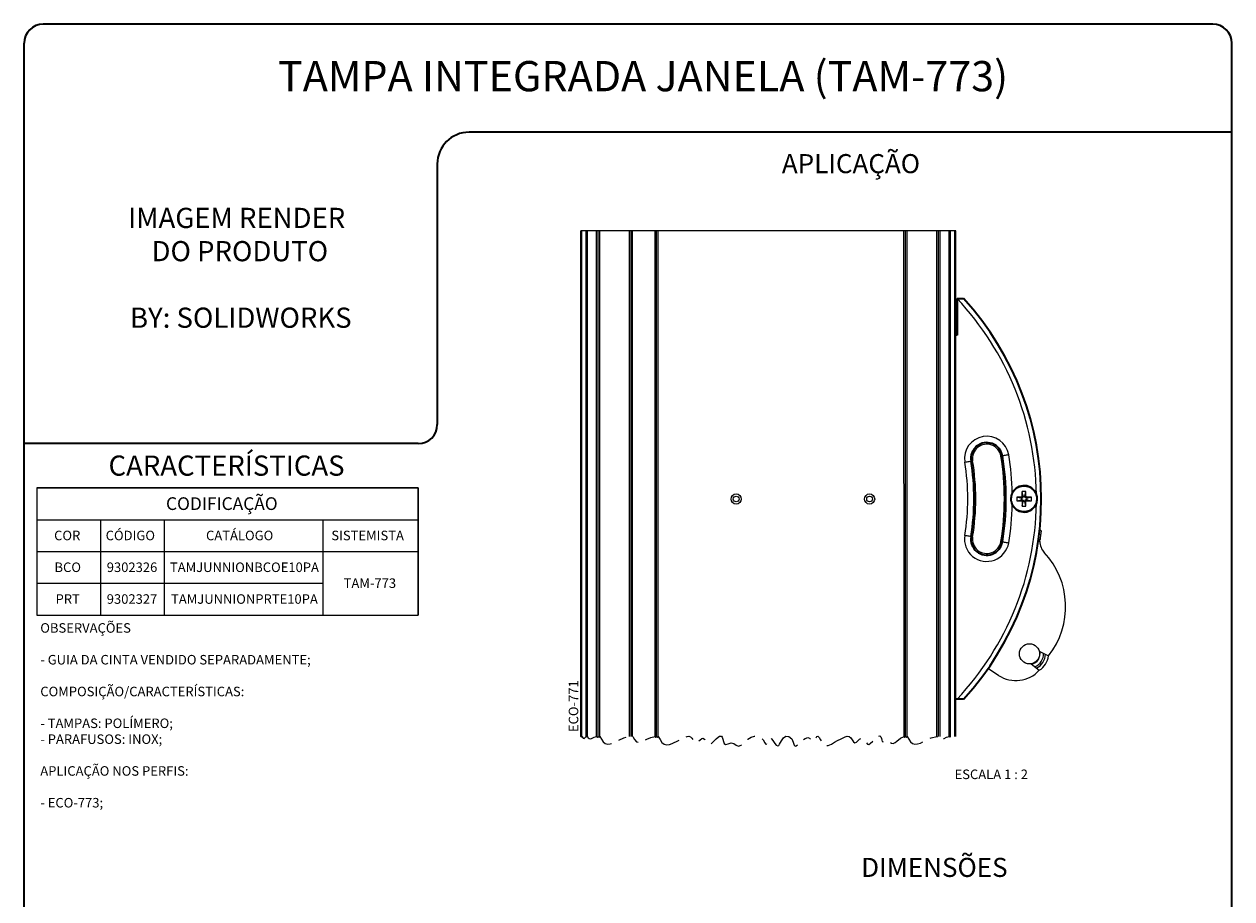
# Model space of a CAD drawing. Units: millimetres. Extents: x 10 to 322, y 5 to 287.
# Drawn here: x 10 to 200, y 149 to 287 of the extents above; entities that cross this region are included whole.
import ezdxf

# ---------------------------------------------------------------- set-up
doc = ezdxf.new("R2010")
doc.units = ezdxf.units.MM
doc.linetypes.add('CENTERX2', pattern=[20.32, 12.7, -2.54, 2.54, -2.54])
doc.linetypes.add('PHANTOM', pattern=[12.7, 6.35, -1.27, 1.27, -1.27, 1.27, -1.27])
doc.layers.add('DESENHO', color=179, linetype='Continuous', lineweight=25)
doc.layers.add('LAYOUT_', color=7, linetype='Continuous', lineweight=35)
doc.layers.add('OCULTOS', color=7, linetype='CENTERX2', plot=False)
doc.layers.add('TEXTOS_EM_PORTUGUES', color=7, linetype='Continuous')
doc.styles.add('SLDTEXTSTYLE0', font='TXT', dxfattribs={"width": 0.605})

# ---------------------------------------------------------------- blocks, each defined once
blk = doc.blocks.new('SW_NOTE_0')
at = {"layer": 'OCULTOS', "color": 0, "char_height": 3.175, "attachment_point": 2, "style": 'SLDTEXTSTYLE0'}
for s, insert in [('IMAGEM RENDER', (18.75, 4.09)), ('DO PRODUTO', (19.25, -1.14)), ('BY: SOLIDWORKS', (19.4, -11.61))]:
    blk.add_mtext(s, dxfattribs=dict(at, insert=insert))
blk = doc.blocks.new('SW_NOTE_0_1')
at = {"layer": 'DESENHO', "color": 0, "char_height": 1.5, "attachment_point": 1, "style": 'SLDTEXTSTYLE0'}
for s, insert in [('OBSERVAÇÕES', (0, 1.93)), ('- GUIA DA CINTA VENDIDO SEPARADAMENTE;', (0, -3.07)), ('COMPOSIÇÃO/CARACTERÍSTICAS:', (0, -8.07)), ('- TAMPAS: POLÍMERO;', (0, -13.07)), ('- PARAFUSOS: INOX;', (0, -15.57)), ('APLICAÇÃO NOS PERFIS:', (0, -20.57)), ('- ECO-773;', (0, -25.57))]:
    blk.add_mtext(s, dxfattribs=dict(at, insert=insert))
blk = doc.blocks.new('SW_TABLEANNOTATION_0')
at = {"layer": 'TEXTOS_EM_PORTUGUES', "color": 0}
for p, q in [((0, 0), (0, -5)), ((0, 0), (10, 0)), ((0, 0), (0, -20)), ((60, 0), (0, 0)), ((10, 0), (20, 0)), ((20, 0), (45, 0)), ((45, 0), (60, 0)), ((60, 0), (60, -5)), ((60, -20), (60, 0)), ((0, -5), (0, -10)), ((0, -5), (10, -5)), ((10, -5), (10, -10)), ((10, -5), (20, -5)), ((20, -5), (20, -10)), ((20, -5), (45, -5)), ((45, -5), (45, -10)), ((45, -5), (60, -5)), ((60, -5), (60, -10)), ((0, -10), (0, -15)), ((0, -10), (10, -10)), ((10, -10), (10, -15)), ((10, -10), (20, -10)), ((20, -10), (20, -15)), ((20, -10), (45, -10)), ((45, -10), (45, -15)), ((45, -10), (60, -10)), ((45, -10), (60, -10)), ((60, -10), (60, -15)), ((0, -15), (0, -20)), ((0, -15), (10, -15)), ((10, -15), (10, -20)), ((10, -15), (20, -15)), ((20, -15), (20, -20)), ((20, -15), (45, -15)), ((45, -15), (45, -20)), ((60, -15), (60, -20)), ((0, -20), (10, -20)), ((0, -20), (60, -20)), ((10, -20), (20, -20)), ((20, -20), (45, -20)), ((45, -20), (60, -20))]:
    blk.add_line(p, q, dxfattribs=at)
at = {"layer": 'TEXTOS_EM_PORTUGUES', "color": 0, "attachment_point": 1, "style": 'SLDTEXTSTYLE0'}
for s, insert, char_height in [('CODIFICAÇÃO', (20.31, -1.47), 2), ('COR', (2.71, -6.73), 1.5), ('CÓDIGO', (10.82, -6.73), 1.5), ('CATÁLOGO', (26.61, -6.73), 1.5), ('SISTEMISTA', (46.32, -6.73), 1.5), ('BCO', (2.77, -11.73), 1.5), ('9302326', (10.99, -11.73), 1.5), ('TAMJUNNIONBCOE10PA', (20.93, -11.73), 1.5), ('TAM-773', (48.26, -14.23), 1.5), ('PRT', (2.94, -16.73), 1.5), ('9302327', (10.99, -16.73), 1.5), ('TAMJUNNIONPRTE10PA', (21.1, -16.73), 1.5)]:
    blk.add_mtext(s, dxfattribs=dict(at, insert=insert, char_height=char_height))

msp = doc.modelspace()

# ---------------------------------------------------------------- linework, layer by layer
at = {"color": 7, "linetype": 'Continuous', "lineweight": 18}
for p, q in [((97.559, 174.938), (97.555, 254.499)), ((98.38, 254.499), (97.705, 254.499)), ((98.609, 174.938), (98.605, 254.499)), ((100.043, 254.499), (98.605, 254.499)), ((100.293, 254.5), (100.043, 254.499)), ((100.047, 174.938), (100.043, 254.499)), ((100.297, 174.938), (100.293, 254.5)), ((100.543, 254.5), (100.293, 254.5)), ((100.547, 174.938), (100.543, 254.5)), ((105.208, 254.5), (100.543, 254.5)), ((105.212, 174.938), (105.208, 254.5)), ((105.458, 254.5), (105.208, 254.5)), ((105.462, 174.938), (105.458, 254.5)), ((105.708, 254.5), (105.458, 254.5)), ((105.712, 174.938), (105.708, 254.5)), ((109.233, 254.5), (105.708, 254.5)), ((109.237, 174.938), (109.233, 254.5)), ((109.483, 254.5), (109.233, 254.5)), ((109.487, 174.938), (109.483, 254.5)), ((109.733, 254.5), (109.483, 254.5)), ((148.402, 254.502), (109.733, 254.5)), ((109.737, 174.938), (109.733, 254.5)), ((148.407, 174.938), (148.402, 254.502)), ((148.652, 254.502), (148.402, 254.502)), ((148.657, 174.938), (148.652, 254.502)), ((148.902, 254.502), (148.652, 254.502)), ((148.907, 174.938), (148.902, 254.502)), ((153.567, 254.502), (148.902, 254.502)), ((153.572, 174.938), (153.567, 254.502)), ((153.817, 254.502), (153.567, 254.502)), ((153.822, 174.938), (153.817, 254.502)), ((154.067, 254.502), (153.817, 254.502)), ((155.505, 254.503), (154.067, 254.502)), ((154.072, 174.938), (154.067, 254.502)), ((155.509, 174.938), (155.505, 254.503)), ((155.73, 254.503), (155.505, 254.503)), ((156.405, 254.503), (155.73, 254.503)), ((156.555, 254.503), (156.405, 254.503)), ((156.559, 174.938), (156.555, 254.503)), ((156.555, 254.353), (156.555, 254.36)), ((156.555, 251.269), (156.555, 254.353)), ((156.745, 242.664), (156.556, 242.664)), ((156.556, 242.214), (156.745, 242.214)), ((167.007, 212.74), (167.007, 213.465)), ((167.155, 212.729), (167.007, 213.465)), ((167.582, 213.465), (167.007, 213.465)), ((167.435, 212.729), (167.582, 213.465)), ((167.582, 212.74), (167.582, 213.465)), ((166.87, 212.602), (166.145, 212.602)), ((166.145, 212.602), (166.145, 212.027)), ((166.145, 212.602), (166.88, 212.455)), ((166.145, 212.027), (166.88, 212.175)), ((166.145, 212.027), (166.87, 212.027)), ((166.88, 212.175), (166.88, 212.455)), ((166.88, 212.455), (167.018, 212.455)), ((167.018, 212.175), (166.88, 212.175)), ((167.007, 211.165), (167.155, 211.9)), ((167.007, 211.89), (167.007, 211.165)), ((167.007, 211.165), (167.582, 211.165)), ((167.155, 212.592), (167.155, 212.729)), ((167.155, 212.729), (167.435, 212.729)), ((167.155, 211.9), (167.155, 212.037)), ((167.435, 211.9), (167.155, 211.9)), ((167.435, 212.729), (167.435, 212.592)), ((167.435, 212.037), (167.435, 211.9)), ((167.582, 211.165), (167.435, 211.9)), ((167.572, 212.455), (167.71, 212.455)), ((167.71, 212.175), (167.572, 212.175)), ((167.582, 211.165), (167.582, 211.89)), ((167.71, 212.455), (168.445, 212.602)), ((167.71, 212.455), (167.71, 212.175)), ((167.71, 212.175), (168.445, 212.027)), ((168.445, 212.602), (167.72, 212.602)), ((167.72, 212.027), (168.445, 212.027)), ((168.445, 212.027), (168.445, 212.602)), ((169.972, 207.27), (169.738, 207.42)), ((169.534, 205.768), (169.785, 205.607)), ((169.802, 205.893), (169.808, 205.939)), ((169.685, 188.343), (171.145, 187.607)), ((168.412, 186.364), (169.676, 185.349)), ((163.284, 184.522), (161.609, 185.599)), ((156.559, 180.779), (156.715, 180.779))]:
    msp.add_line(p, q, dxfattribs=at)
at = {"color": 8, "linetype": 'Continuous', "lineweight": 18}
for p, q in [((97.709, 174.938), (97.705, 254.499)), ((98.384, 174.938), (98.38, 254.499)), ((155.734, 174.938), (155.73, 254.503)), ((156.409, 174.938), (156.405, 254.503)), ((167.018, 212.455), (166.87, 212.602)), ((166.87, 212.027), (167.018, 212.175)), ((167.007, 212.74), (167.155, 212.592)), ((167.155, 212.037), (167.007, 211.89)), ((167.435, 212.592), (167.582, 212.74)), ((167.582, 211.89), (167.435, 212.037)), ((167.72, 212.602), (167.572, 212.455)), ((167.572, 212.175), (167.72, 212.027)), ((169.802, 205.893), (169.572, 206.041))]:
    msp.add_line(p, q, dxfattribs=at)
at = {"color": 7, "linetype": 'Continuous', "lineweight": 35}
for p, q in [((156.745, 243.815), (156.745, 238.065)), ((156.745, 243.815), (156.767, 243.815)), ((156.767, 243.815), (157.789, 243.815)), ((156.745, 238.065), (156.556, 238.065)), ((156.767, 180.815), (156.559, 180.815)), ((157.789, 180.815), (156.767, 180.815))]:
    msp.add_line(p, q, dxfattribs=at)
at = {"color": 7, "linetype": 'Continuous', "lineweight": 18, "flags": 128}
for points in [[(97.705, 254.499), (97.676, 254.499), (97.648, 254.499), (97.622, 254.499), (97.599, 254.499), (97.58, 254.499), (97.566, 254.499), (97.558, 254.499), (97.555, 254.499)], [(98.605, 254.499), (98.601, 254.499), (98.588, 254.499), (98.567, 254.499), (98.539, 254.499), (98.505, 254.499), (98.466, 254.499), (98.424, 254.499), (98.38, 254.499)]]:
    msp.add_lwpolyline(points, dxfattribs=at)
at = {"color": 8, "linetype": 'Continuous', "lineweight": 18, "flags": 128}
for points in [[(163.887, 219.072), (163.882, 219.071), (163.868, 219.069), (163.845, 219.065), (163.815, 219.06), (163.777, 219.053), (163.735, 219.046), (163.689, 219.039), (163.64, 219.031)], [(164.873, 219.236), (164.681, 219.204), (164.496, 219.173), (164.325, 219.145), (164.176, 219.12), (164.053, 219.099), (163.962, 219.084), (163.906, 219.075), (163.887, 219.072)], [(157.968, 218.088), (158.161, 218.12), (158.346, 218.15), (158.516, 218.179), (158.666, 218.204), (158.788, 218.224), (158.88, 218.239), (158.936, 218.248), (158.955, 218.252)], [(159.201, 218.293), (159.153, 218.285), (159.107, 218.277), (159.064, 218.27), (159.027, 218.264), (158.996, 218.259), (158.973, 218.255), (158.959, 218.252), (158.955, 218.252)], [(158.955, 206.378), (158.936, 206.381), (158.88, 206.39), (158.788, 206.405), (158.666, 206.426), (158.516, 206.451), (158.346, 206.479), (158.161, 206.51), (157.968, 206.542)], [(159.201, 206.337), (159.153, 206.345), (159.107, 206.352), (159.064, 206.36), (159.027, 206.366), (158.996, 206.371), (158.973, 206.375), (158.959, 206.377), (158.955, 206.378)], [(163.887, 205.558), (163.882, 205.559), (163.868, 205.561), (163.845, 205.565), (163.815, 205.57), (163.777, 205.576), (163.735, 205.583), (163.689, 205.591), (163.64, 205.599)], [(163.887, 205.558), (163.906, 205.555), (163.962, 205.545), (164.053, 205.53), (164.176, 205.51), (164.325, 205.485), (164.496, 205.457), (164.681, 205.426), (164.873, 205.394)]]:
    msp.add_lwpolyline(points, dxfattribs=at)
at = {"color": 7, "linetype": 'PHANTOM', "lineweight": 18, "flags": 128}
msp.add_lwpolyline([(97.559, 174.938), (97.606, 174.876), (97.643, 174.864), (97.68, 174.896), (97.709, 174.938), (97.921, 174.662), (98.087, 174.607), (98.254, 174.751), (98.384, 174.938), (98.455, 174.846), (98.51, 174.828), (98.566, 174.876), (98.609, 174.938), (98.725, 174.737), (98.864, 174.595), (99.045, 174.56), (99.255, 174.617), (99.651, 174.819), (100.047, 174.938), (100.126, 174.836), (100.187, 174.815), (100.249, 174.869), (100.297, 174.938), (100.376, 174.836), (100.437, 174.815), (100.499, 174.869), (100.547, 174.938), (100.792, 174.492), (101.059, 174.103), (101.372, 173.825), (101.75, 173.711), (102.183, 173.749), (102.642, 173.897), (103.529, 174.338), (104.333, 174.724), (105.212, 174.938), (105.291, 174.836), (105.352, 174.815), (105.414, 174.869), (105.462, 174.938), (105.541, 174.836), (105.602, 174.815), (105.664, 174.869), (105.712, 174.938), (105.995, 174.446), (106.335, 174.097), (106.781, 174.013), (107.295, 174.151), (107.965, 174.484), (108.572, 174.776), (109.237, 174.938), (109.316, 174.836), (109.377, 174.815), (109.439, 174.869), (109.487, 174.938), (109.566, 174.836), (109.627, 174.815), (109.689, 174.869), (109.737, 174.938), (110.017, 174.426), (110.327, 173.99), (110.697, 173.705), (111.071, 173.627), (111.491, 173.679), (111.933, 173.821), (112.931, 174.282), (113.441, 174.534), (113.991, 174.82), (114.283, 174.94), (114.566, 174.98), (114.821, 174.889), (115.043, 174.664), (115.243, 174.38), (115.434, 174.117), (115.63, 173.955), (115.841, 173.971), (116.071, 174.155), (116.31, 174.406), (116.577, 174.635), (116.777, 174.685), (117.014, 174.529), (117.192, 174.299), (117.391, 174.008), (117.593, 173.772), (117.805, 173.679), (118.034, 173.765), (118.28, 173.975), (118.546, 174.248), (118.863, 174.56), (119.176, 174.822), (119.402, 174.958), (119.597, 175.001), (119.717, 174.956), (119.807, 174.834), (119.911, 174.502), (119.998, 174.115), (120.119, 173.798), (120.322, 173.671), (120.511, 173.707), (120.73, 173.794), (121.194, 173.936), (121.615, 173.813), (121.994, 173.553), (122.363, 173.424), (122.784, 173.579), (123.206, 173.924), (123.846, 174.492), (124.335, 174.796), (124.873, 174.964), (125.462, 174.955), (125.884, 174.781), (126.246, 174.425), (126.52, 173.936), (126.631, 173.753), (126.681, 173.702), (126.73, 173.686), (126.792, 173.73), (126.851, 173.834), (126.972, 174.153), (127.068, 174.413), (127.174, 174.62), (127.263, 174.703), (127.362, 174.707), (127.568, 174.547), (127.743, 174.317), (128.069, 173.834), (128.312, 173.541), (128.538, 173.436), (128.712, 173.534), (128.84, 173.702), (129.124, 174.228), (129.425, 174.711), (129.811, 174.958), (130.3, 174.899), (130.734, 174.567), (130.981, 174.045), (131.139, 173.572), (131.271, 173.421), (131.46, 173.457), (131.835, 173.762), (132.288, 174.202), (132.842, 174.625), (133.28, 174.742), (133.546, 174.655), (133.797, 174.451), (133.978, 174.287), (134.144, 174.188), (134.349, 174.274), (134.488, 174.501), (134.601, 174.731), (134.71, 174.91), (134.836, 174.969), (134.959, 174.884), (135.06, 174.746), (135.254, 174.404), (135.535, 173.927), (135.865, 173.593), (136.159, 173.501), (136.475, 173.531), (136.974, 173.734), (137.468, 174.025), (137.927, 174.292), (138.502, 174.572), (139.133, 174.881), (139.458, 174.975), (139.757, 174.928), (140.013, 174.702), (140.24, 174.386), (140.481, 174.066), (140.677, 173.941), (140.922, 174.023), (141.186, 174.274), (141.413, 174.507), (141.636, 174.665), (141.803, 174.679), (141.961, 174.583), (142.153, 174.356), (142.342, 174.081), (142.642, 173.735), (142.885, 173.69), (143.149, 173.851), (143.439, 174.137), (143.92, 174.625), (144.381, 174.974), (144.627, 175.019), (144.781, 174.856), (144.855, 174.602), (144.914, 174.35), (144.99, 174.135), (145.194, 174.011), (145.509, 174.12), (145.855, 174.203), (146.165, 174.078), (146.446, 173.888), (146.722, 173.836), (147.002, 173.971), (147.284, 174.206), (147.847, 174.643), (148.407, 174.938), (148.485, 174.836), (148.547, 174.815), (148.608, 174.869), (148.657, 174.938), (148.735, 174.836), (148.797, 174.815), (148.858, 174.869), (148.907, 174.938), (149.152, 174.492), (149.419, 174.103), (149.732, 173.825), (150.11, 173.711), (150.542, 173.749), (151.002, 173.897), (151.888, 174.338), (152.692, 174.724), (153.572, 174.938), (153.65, 174.836), (153.712, 174.815), (153.773, 174.869), (153.822, 174.938), (153.9, 174.836), (153.962, 174.815), (154.023, 174.869), (154.072, 174.938), (154.187, 174.737), (154.326, 174.595), (154.508, 174.56), (154.717, 174.617), (155.114, 174.819), (155.509, 174.938), (155.58, 174.846), (155.635, 174.828), (155.691, 174.876), (155.734, 174.938), (155.946, 174.662), (156.112, 174.607), (156.279, 174.751), (156.409, 174.938), (156.457, 174.876), (156.493, 174.864), (156.53, 174.896), (156.559, 174.938)], dxfattribs=at)
at = {"color": 7, "linetype": 'Continuous', "lineweight": 18}
for centre, radius in [((121.995, 212.29), 0.8), ((142.995, 212.29), 0.8), ((167.295, 212.315), 2), ((121.995, 212.29), 0.45), ((142.995, 212.29), 0.45), ((168.152, 187.93), 1.587)]:
    msp.add_circle(centre, radius, dxfattribs=at)
at = {"color": 8, "linetype": 'Continuous', "lineweight": 18}
for centre, radius, start, end in [((123.245, 212.315), 46, 0.90286, 43.21851), ((161.421, 218.662), 3.5, 9.43944, 189.43935), ((161.421, 218.662), 2.25, 9.43932, 189.43961), ((123.245, 212.315), 40.95, 350.56064, 9.43936), ((123.244, 212.315), 42.201, 1.24893, 9.43928), ((123.245, 212.315), 35.2, 350.56064, 9.43936), ((123.245, 212.315), 36.45, 350.56066, 9.43934), ((123.245, 212.315), 46, 316.7815, 359.09714), ((123.244, 212.315), 42.201, 350.5607, 358.75108), ((161.421, 205.968), 3.5, 170.56064, 350.56069), ((161.421, 205.968), 2.25, 170.56057, 350.56069), ((168.152, 187.93), 2.5, 296.19152, 358.30842)]:
    msp.add_arc(centre, radius, start, end, dxfattribs=at)
at = {"color": 7, "linetype": 'Continuous', "lineweight": 35}
for centre, radius, start, end in [((123.245, 212.315), 46.75, 317.63921, 42.36079), ((161.421, 218.662), 2.5, 9.43918, 189.43937), ((123.245, 212.315), 41.2, 350.56064, 9.43936), ((123.245, 212.315), 36.2, 350.56062, 9.43938), ((167.295, 212.315), 2.075, 20.44525, 153.68832), ((167.295, 212.315), 2.075, 206.31168, 339.55475), ((161.421, 205.968), 2.5, 170.56059, 350.56069)]:
    msp.add_arc(centre, radius, start, end, dxfattribs=at)
at = {"color": 7, "linetype": 'Continuous', "lineweight": 18}
for centre, radius, start, end in [((172.285, 205.598), 2.5, 179.78774, 223.09589), ((161.332, 195.349), 12.5, 321.73026, 43.09606), ((168.152, 187.93), 1.65, 281.32898, 13.17108), ((168.152, 187.93), 2.2, 292.47968, 2.02041), ((168.152, 187.93), 3, 300.38636, 353.91787), ((165.989, 188.727), 5, 237.24994, 317.50716), ((157.187, 180.929), 0.15, 270.00715, 309.38626)]:
    msp.add_arc(centre, radius, start, end, dxfattribs=at)
at = {"color": 7, "linetype": 'Continuous', "lineweight": 35}
for points, knots in [([(165.435, 213.234), (165.356, 213.028), (165.195, 212.605), (165.214, 211.95), (165.367, 211.565), (165.435, 211.395)], [0, 0, 0, 0, 0.3478221, 0.711018, 1, 1, 1, 1]), ([(169.239, 211.59), (169.299, 211.814), (169.419, 212.264), (169.337, 212.766), (169.249, 213.012), (169.239, 213.04)], [0, 0, 0, 0, 0.4685775, 0.9397021, 1, 1, 1, 1])]:
    msp.add_open_spline(points, degree=3, knots=knots, dxfattribs=at)
at = {"color": 7, "linetype": 'Continuous', "lineweight": 18}
for points, knots in [([(166.87, 212.602), (166.885, 212.604), (166.917, 212.607), (166.959, 212.631), (166.989, 212.666), (167.005, 212.705), (167.007, 212.73), (167.007, 212.74)], [0, 0, 0, 0, 0.2167887, 0.4329895, 0.6546659, 0.8591543, 1, 1, 1, 1]), ([(167.007, 211.89), (167.006, 211.905), (167.002, 211.936), (166.979, 211.978), (166.943, 212.009), (166.905, 212.025), (166.88, 212.026), (166.87, 212.027)], [0, 0, 0, 0, 0.216793, 0.4329805, 0.6546907, 0.8591591, 1, 1, 1, 1]), ([(167.018, 212.455), (167.033, 212.456), (167.064, 212.46), (167.106, 212.483), (167.136, 212.519), (167.152, 212.557), (167.154, 212.582), (167.155, 212.592)], [0, 0, 0, 0, 0.21678706, 0.43299379, 0.65466848, 0.85915533, 1, 1, 1, 1]), ([(167.018, 212.175), (167.033, 212.173), (167.064, 212.17), (167.106, 212.146), (167.136, 212.11), (167.152, 212.072), (167.154, 212.047), (167.155, 212.037)], [0, 0, 0, 0, 0.21678706, 0.43299379, 0.65466848, 0.85915533, 1, 1, 1, 1]), ([(167.572, 212.455), (167.557, 212.456), (167.526, 212.46), (167.484, 212.483), (167.453, 212.519), (167.437, 212.557), (167.436, 212.582), (167.435, 212.592)], [0, 0, 0, 0, 0.2167878, 0.4329953, 0.6546651, 0.8591559, 1, 1, 1, 1]), ([(167.435, 212.037), (167.437, 212.053), (167.44, 212.084), (167.464, 212.126), (167.499, 212.156), (167.537, 212.172), (167.562, 212.174), (167.572, 212.175)], [0, 0, 0, 0, 0.2167894, 0.4330037, 0.6546876, 0.8591655, 1, 1, 1, 1]), ([(167.582, 212.74), (167.584, 212.724), (167.588, 212.693), (167.611, 212.651), (167.647, 212.621), (167.685, 212.605), (167.71, 212.603), (167.72, 212.602)], [0, 0, 0, 0, 0.2167873, 0.4330052, 0.6546885, 0.8591659, 1, 1, 1, 1]), ([(167.72, 212.027), (167.704, 212.025), (167.673, 212.022), (167.631, 211.998), (167.601, 211.963), (167.585, 211.925), (167.583, 211.9), (167.582, 211.89)], [0, 0, 0, 0, 0.2167891, 0.4329979, 0.6546953, 0.859155, 1, 1, 1, 1]), ([(169.972, 207.27), (169.962, 207.181), (169.925, 206.841), (169.87, 206.397), (169.822, 206.043), (169.808, 205.939)], [0, 0, 0, 0, 0.200761, 0.7642772, 1, 1, 1, 1]), ([(169.785, 205.607), (169.785, 205.607), (169.785, 205.63), (169.786, 205.704), (169.792, 205.799), (169.8, 205.871), (169.802, 205.893)], [0, 0, 0, 0, 0.0063677, 0.240031, 0.7738249, 1, 1, 1, 1])]:
    msp.add_open_spline(points, degree=3, knots=knots, dxfattribs=at)
at = {"layer": 'LAYOUT_', "color": 7, "lineweight": 35}
for p, q in [((196.981, 286.999), (12.981, 286.999)), ((9.981, 12.999), (9.981, 283.999)), ((199.981, 12.999), (199.981, 283.999)), ((199.981, 269.999), (79.981, 269.999)), ((74.981, 264.999), (74.981, 223.999)), ((71.981, 220.999), (9.981, 220.999))]:
    msp.add_line(p, q, dxfattribs=at)
for centre, radius, start, end in [((12.981, 283.999), 3, 90, 180), ((196.981, 283.999), 3, 0, 90), ((79.981, 264.999), 5, 90, 180), ((71.981, 223.999), 3, 270, 0)]:
    msp.add_arc(centre, radius, start, end, dxfattribs=at)

# ---------------------------------------------------------------- block references
at = {"layer": 'DESENHO'}
msp.add_blockref('SW_NOTE_0_1', (12.521, 190.824), dxfattribs=at)
at = {"layer": 'OCULTOS', "color": 7}
msp.add_blockref('SW_NOTE_0', (24.666, 254.012), dxfattribs=at)
at = {"layer": 'TEXTOS_EM_PORTUGUES'}
msp.add_blockref('SW_TABLEANNOTATION_0', (11.986, 214.032), dxfattribs=at)

# ---------------------------------------------------------------- texts
at = {"layer": 'DESENHO', "insert": (95.658, 175.618), "char_height": 1.5, "attachment_point": 1, "rotation": 90, "style": 'SLDTEXTSTYLE0'}
msp.add_mtext('ECO-771', dxfattribs=at)
at = {"layer": 'DESENHO', "insert": (162.13, 169.722), "char_height": 1.5, "attachment_point": 2, "style": 'SLDTEXTSTYLE0'}
msp.add_mtext('ESCALA 1 : 2', dxfattribs=at)
at = {"layer": 'TEXTOS_EM_PORTUGUES', "color": 7, "style": 'SLDTEXTSTYLE0'}
for s, insert, char_height, attachment_point in [('TAMPA INTEGRADA JANELA (TAM-773)', (107.349, 281.2), 4.7625, 2), ('APLICAÇÃO', (129.193, 266.554), 3, 1), ('CARACTERÍSTICAS', (23.255, 219.132), 3.175, 1), ('DIMENSÕES', (141.67, 155.829), 3, 1)]:
    msp.add_mtext(s, dxfattribs=dict(at, insert=insert, char_height=char_height, attachment_point=attachment_point))

doc.saveas('drawing.dxf')
